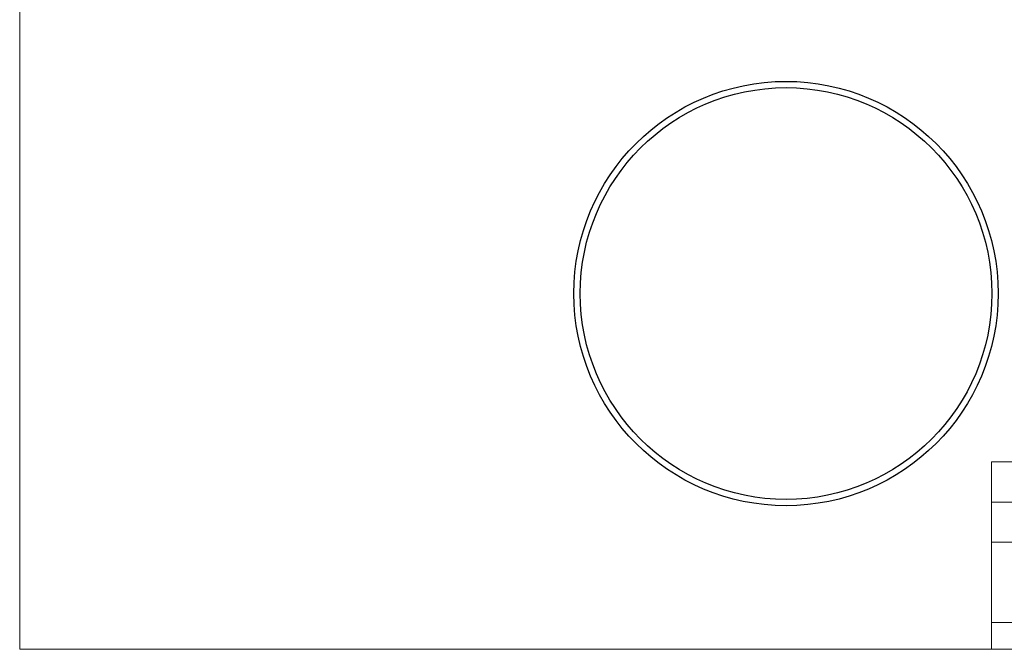
# Model space of a CAD drawing. Units: millimetres. Extents: x 2 to 146, y 2 to 102.
# Drawn here: x 2 to 81, y 2 to 52 of the extents above; entities that cross this region are included whole.
import ezdxf

# ---------------------------------------------------------------- set-up
doc = ezdxf.new("R2010")
doc.units = ezdxf.units.MM
doc.header["$LTSCALE"] = 0.5

msp = doc.modelspace()

# ---------------------------------------------------------------- linework, layer by layer
at = {"color": 7, "linetype": 'Continuous', "lineweight": 18}
for p, q in [((2.5, 102.5), (2.5, 2.5)), ((79.7, 17.375), (87.065, 17.375)), ((79.7, 17.375), (79.7, 14.188)), ((79.7, 14.188), (87.065, 14.188)), ((79.7, 11), (79.7, 14.188)), ((87.065, 11), (79.7, 11)), ((79.7, 11), (79.7, 4.625)), ((79.7, 4.625), (146, 4.625)), ((79.7, 2.5), (79.7, 4.625)), ((2.5, 2.5), (146, 2.5))]:
    msp.add_line(p, q, dxfattribs=at)
at = {"color": 7, "linetype": 'Continuous', "lineweight": 25}
for radius in [16.85, 16.35]:
    msp.add_circle((63.37, 30.753), radius, dxfattribs=at)

doc.saveas('drawing.dxf')
